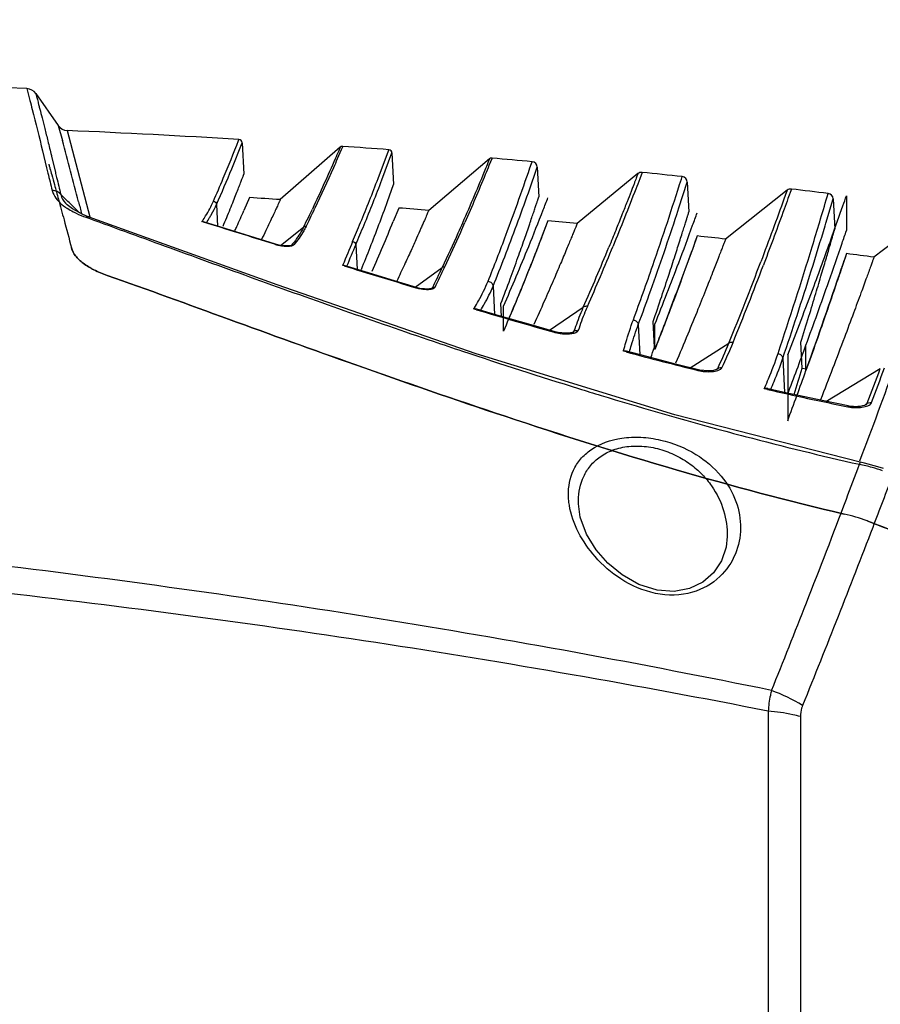
# Model space of a CAD drawing. Units: millimetres. Extents: x -727 to 719, y -373 to 477.
# Drawn here: x -526 to -489, y 336 to 379 of the extents above; entities that cross this region are included whole.
import ezdxf

# ---------------------------------------------------------------- set-up
doc = ezdxf.new("R2010")
doc.units = ezdxf.units.MM
doc.header["$LTSCALE"] = 16.335
doc.layers.get('0').update_dxf_attribs({"linetype": 'CONTINUOUS'})
doc.layers.add('02___PRT_ALL_AXES', color=7, linetype='CONTINUOUS')
doc.styles.get("Standard").update_dxf_attribs({"font": 'txt', "width": 0.8})
doc.dimstyles.new('DIMSTYLE_1', dxfattribs={"dimtxt": 10, "dimasz": 3.18, "dimexe": 0.18, "dimexo": 0.0625, "dimgap": 0.09, "dimtad": 0, "dimtih": 1, "dimtoh": 1, "dimdec": 1, "dimlfac": 2, "dimdsep": 46, "dimtxsty": 'STANDARD', "dimblk": '_FILLED', "dimblk1": '_FILLED', "dimblk2": '_FILLED', "dimcen": 0.09, "dimadec": 0, "dimazin": 0, "dimtp": 0.5, "dimtm": 0.5, "dimtfac": 1, "dimtdec": 1, "dimtofl": 0, "dimtmove": 0, "dimatfit": 3, "dimldrblk": '_FILLED', "dimfxl": 1, "dimtolj": 1, "dimarcsym": 0})
doc.dimstyles.new('DIMSTYLE_4', dxfattribs={"dimtxt": 10, "dimasz": 3.18, "dimexe": 0.18, "dimexo": 0.0625, "dimgap": 0.09, "dimtad": 1, "dimlfac": 2, "dimdsep": 46, "dimtxsty": 'STANDARD', "dimblk": '_FILLED', "dimblk1": '_FILLED', "dimblk2": '_FILLED', "dimcen": 0.09, "dimadec": 0, "dimazin": 0, "dimtp": 0.8, "dimtm": 0.8, "dimtfac": 1, "dimtofl": 0, "dimtmove": 0, "dimatfit": 3, "dimldrblk": '_FILLED', "dimfxl": 1, "dimtolj": 1, "dimarcsym": 0})

# ---------------------------------------------------------------- blocks, each defined once
blk = doc.blocks.new('*D1')
at = {"color": 2, "linetype": 'Continuous'}
for p, q in [((-575.273, 304.234), (-672.626, 206.881)), ((-550.878, 304.234), (-453.524, 206.881))]:
    blk.add_line(p, q, dxfattribs=at)
for start, end in [(97.6156, 225), (315, 82.3844)]:
    blk.add_arc((-563.075, 316.432), 153.429, start, end, dxfattribs=at)
for points in [[(-674.219, 209.793), (-671.566, 207.941), (-673.362, 210.633)], [(-452.788, 210.633), (-454.585, 207.941), (-451.931, 209.793)]]:
    blk.add_solid(points, dxfattribs=at)
blk = doc.blocks.new('_FILLED')
at = {"color": 0, "linetype": 'ByBlock'}
blk.add_solid([(0, 0), (-1, 0.189), (-1, -0.189)], dxfattribs=at)
blk = doc.blocks.new('*D7')
at = {"color": 2, "linetype": 'Continuous'}
for p, q in [((-680.575, 352.932), (-680.575, 407.264)), ((-466.075, 338.182), (-466.075, 407.264)), ((-680.575, 405.764), (-573.325, 405.764)), ((-466.075, 405.764), (-573.325, 405.764))]:
    blk.add_line(p, q, dxfattribs=at)
at = {"color": 2, "linetype": 'Continuous', "xscale": 3.18, "yscale": 3.18, "zscale": 3.18, "rotation": 180}
blk.add_blockref('_FILLED', (-680.575, 405.764), dxfattribs=at)
at = {"color": 2, "linetype": 'Continuous', "xscale": 3.18, "yscale": 3.18, "zscale": 3.18}
blk.add_blockref('_FILLED', (-466.075, 405.764), dxfattribs=at)

msp = doc.modelspace()

# ---------------------------------------------------------------- linework, layer by layer
at = {"layer": '02___PRT_ALL_AXES', "color": 7, "linetype": 'Continuous'}
for p, q in [((-526.1033, 375.5108), (-525.9707, 374.9986)), ((-525.7136, 375.298), (-524.7336, 373.8984)), ((-524.7336, 373.8984), (-524.5573, 373.2519)), ((-524.346, 373.6857), (-523.3531, 369.9306)), ((-517.1783, 372.0209), (-516.7229, 373.1529)), ((-516.8801, 373.2527), (-516.8636, 373.2947)), ((-516.7229, 373.1529), (-516.6509, 371.7789)), ((-512.4526, 372.9598), (-515.0626, 370.6763)), ((-512.4527, 372.9598), (-512.5214, 372.8011)), ((-512.416, 372.9834), (-512.4527, 372.9598)), ((-512.3432, 372.9965), (-512.416, 372.9834)), ((-512.3432, 372.9965), (-512.412, 372.8375)), ((-525.4175, 372.7954), (-525.2429, 372.0669)), ((-525.035, 372.6015), (-525.024, 372.5556)), ((-525.024, 372.5556), (-524.8623, 371.8781)), ((-512.412, 372.8375), (-512.5818, 372.4472)), ((-510.8044, 371.6004), (-510.3579, 372.7947)), ((-510.6367, 371.5406), (-510.1995, 372.7071)), ((-510.3579, 372.7947), (-510.3379, 372.8488)), ((-510.1995, 372.7071), (-510.1273, 371.3284)), ((-505.8433, 372.4828), (-505.9761, 372.1573)), ((-505.9533, 372.4478), (-508.5979, 370.2049)), ((-505.9533, 372.4478), (-505.9902, 372.3578)), ((-504.2309, 371.0573), (-503.8704, 372.0915)), ((-504.1221, 372.2553), (-504.0973, 372.3274)), ((-503.8704, 372.0915), (-503.8024, 370.7941)), ((-499.4861, 371.8061), (-502.1337, 369.632)), ((-499.3018, 371.8615), (-499.4118, 371.5749)), ((-497.5956, 371.5641), (-497.5593, 371.6779)), ((-510.3943, 370.5901), (-510.1273, 371.3284)), ((-497.7028, 370.3104), (-497.3364, 371.4424)), ((-497.3364, 371.4424), (-497.268, 370.1376)), ((-524.3744, 370.654), (-524.6211, 370.8937)), ((-516.4056, 370.7619), (-516.649, 370.2001)), ((-504.2599, 370.9752), (-504.2309, 371.0573)), ((-492.9872, 371.0842), (-495.67, 368.9541)), ((-492.9872, 371.0842), (-493.0004, 371.0475)), ((-492.802, 371.1367), (-492.953, 370.7181)), ((-491.2454, 370.7966), (-491.2024, 370.9414)), ((-490.4056, 370.8416), (-490.4056, 369.3297)), ((-524.3512, 370.4479), (-524.351, 370.4477)), ((-517.8417, 370.4652), (-517.7925, 369.5162)), ((-509.9056, 370.3083), (-510.1476, 369.715)), ((-497.7939, 370.0322), (-497.7028, 370.3104)), ((-491.2998, 369.653), (-490.9835, 370.7064)), ((-490.9835, 370.7064), (-490.9148, 369.3939)), ((-523.8113, 370.1022), (-523.9179, 370.2072)), ((-523.3893, 369.916), (-523.6696, 370.0268)), ((-523.5295, 369.9057), (-523.41, 369.8626)), ((-515.2066, 366.9587), (-523.3893, 369.9159)), ((-523.3531, 369.9306), (-523.3463, 369.904)), ((-486.4883, 370.2516), (-489.2067, 368.1673)), ((-518.4744, 369.7147), (-518.4588, 369.7385)), ((-518.4109, 369.7075), (-518.4744, 369.7147)), ((-518.4146, 369.6963), (-518.4744, 369.7147)), ((-517.4215, 369.4014), (-518.4109, 369.7075)), ((-515.0554, 368.681), (-514.0484, 369.473)), ((-503.4056, 369.7529), (-503.6086, 369.2229)), ((-491.3355, 369.5347), (-491.2998, 369.653)), ((-517.0562, 369.2876), (-517.432, 369.4046)), ((-515.8341, 369.0387), (-515.8806, 368.9431)), ((-503.6086, 369.2229), (-503.642, 369.1361)), ((-496.9056, 369.092), (-497.1004, 368.5503)), ((-515.2705, 368.7308), (-515.3039, 368.7272)), ((-515.2704, 368.7307), (-515.2705, 368.7308)), ((-514.7142, 368.6583), (-514.8164, 368.6571)), ((-514.5811, 368.6861), (-514.5895, 368.6785)), ((-511.7776, 368.7133), (-511.7217, 367.6304)), ((-500.7091, 368.7092), (-500.7539, 368.6)), ((-497.1004, 368.5503), (-497.1317, 368.4634)), ((-490.4056, 368.3216), (-490.5933, 367.7645)), ((-512.3475, 367.8076), (-512.3395, 367.8271)), ((-512.2786, 367.8016), (-512.3475, 367.8076)), ((-512.2833, 367.7878), (-512.3475, 367.8076)), ((-511.3698, 367.5223), (-512.2787, 367.8016)), ((-493.9887, 367.9088), (-494.0218, 367.8213)), ((-490.5933, 367.7645), (-490.6215, 367.6807)), ((-511.1199, 367.4461), (-511.3872, 367.5277)), ((-509.1862, 366.8584), (-508.0117, 367.7146)), ((-506.5281, 363.9614), (-515.2066, 366.9587)), ((-505.7961, 366.9042), (-505.7329, 365.6754)), ((-509.1336, 366.8425), (-509.1628, 366.8348)), ((-508.7821, 366.7808), (-508.9069, 366.7938)), ((-508.6689, 366.7774), (-508.7821, 366.7808)), ((-508.4534, 366.8094), (-508.491, 366.7963)), ((-508.4557, 366.8144), (-508.4322, 366.8311)), ((-508.4526, 366.8101), (-508.4529, 366.8098)), ((-508.4324, 366.8313), (-508.4526, 366.8101)), ((-505.4261, 365.5858), (-505.4535, 366.1497)), ((-505.3419, 364.9415), (-505.3419, 366.0321)), ((-506.5178, 365.8761), (-506.6424, 365.913)), ((-505.5348, 365.6172), (-506.5094, 365.9034)), ((-503.343, 364.9879), (-501.8672, 365.9867)), ((-499.4717, 365.2277), (-499.4041, 363.9128)), ((-498.7704, 364.2405), (-498.8249, 365.3563)), ((-498.7497, 364.1484), (-498.7497, 365.2466)), ((-503.0971, 364.9181), (-503.1368, 364.8976)), ((-503.0969, 364.918), (-503.0971, 364.9181)), ((-502.6541, 364.8552), (-502.7974, 364.8635)), ((-502.5264, 364.8579), (-502.6541, 364.8552)), ((-502.4177, 364.8702), (-502.5264, 364.8579)), ((-502.344, 364.8876), (-502.3153, 364.9082)), ((-502.3153, 364.9082), (-502.2722, 364.939)), ((-502.3098, 364.9005), (-502.3099, 364.9005)), ((-502.2722, 364.9394), (-502.3098, 364.9005)), ((-497.2125, 363.3514), (-495.5295, 364.4149)), ((-492.3335, 363.3313), (-492.3887, 364.4578)), ((-492.1677, 363.2245), (-492.1677, 364.3317)), ((-497.885, 361.2949), (-506.5281, 363.9614)), ((-500.1199, 364.0686), (-500.111, 364.1018)), ((-499.999, 364.0363), (-500.1199, 364.0686)), ((-499.1047, 363.834), (-499.9906, 364.0673)), ((-498.7704, 364.2405), (-498.7164, 364.2334)), ((-492.9654, 363.9142), (-492.9654, 361.0377)), ((-493.1754, 363.76), (-493.0988, 362.2706)), ((-496.8453, 363.2595), (-496.8728, 363.2318)), ((-496.3133, 363.217), (-496.4556, 363.2122)), ((-496.1936, 363.2327), (-496.3133, 363.217)), ((-496.0976, 363.2581), (-496.0631, 363.2827)), ((-496.0631, 363.2827), (-496.009, 363.3215)), ((-496.0583, 363.2758), (-496.0586, 363.2755)), ((-496.0582, 363.2758), (-496.0583, 363.2758)), ((-496.009, 363.3215), (-496.0582, 363.2758)), ((-492.3335, 363.3313), (-492.1399, 363.302)), ((-491.3094, 361.883), (-488.9314, 363.314)), ((-493.9823, 362.4336), (-493.9582, 362.4888)), ((-493.8444, 362.402), (-493.9823, 362.4336)), ((-492.8464, 362.2139), (-493.8365, 362.4364)), ((-489.6224, 361.7098), (-489.5713, 361.748)), ((-489.5713, 361.748), (-489.4969, 361.8037)), ((-489.5649, 361.7381), (-489.568, 361.736)), ((-489.5642, 361.7386), (-489.565, 361.7381)), ((-489.4969, 361.8037), (-489.5642, 361.7386)), ((-489.8098, 359.2397), (-497.885, 361.2949)), ((-490.3305, 361.6811), (-490.3428, 361.6461)), ((-489.7132, 361.6828), (-489.8108, 361.665)), ((-489.6135, 359.194), (-489.8098, 359.2397)), ((-489.0383, 359.0363), (-489.6135, 359.194)), ((-488.796, 358.9588), (-489.0383, 359.0363)), ((-502.08, 357.422), (-502.0801, 357.4271)), ((-495.5951, 355.9922), (-495.5951, 355.9919)), ((-493.8134, 348.3852), (-493.8134, 316.5817)), ((-492.4077, 348.1474), (-492.4077, 316.5817))]:
    msp.add_line(p, q, dxfattribs=at)
for points in [[(-523.6696, 370.0268), (-524.1198, 370.2664), (-524.3516, 370.4482)], [(-515.27, 368.7306), (-516.1626, 369.0093), (-517.4215, 369.4014)], [(-515.0491, 368.6797), (-515.1749, 368.7047), (-515.2705, 368.7308)], [(-514.8164, 368.6571), (-514.9288, 368.6641), (-515.0491, 368.6797)], [(-514.5877, 368.6797), (-514.6311, 368.6678), (-514.7142, 368.6583)], [(-509.133, 366.8423), (-510.0925, 367.1326), (-511.3698, 367.5223)], [(-508.9069, 366.7938), (-509.0395, 366.8179), (-509.1377, 366.8437)], [(-508.491, 366.7963), (-508.5693, 366.783), (-508.6689, 366.7774)], [(-503.0969, 364.918), (-504.1405, 365.2142), (-505.5348, 365.6172)], [(-502.7974, 364.8635), (-502.9595, 364.8863), (-503.0971, 364.9181)], [(-502.3092, 364.901), (-502.3384, 364.889), (-502.4177, 364.8702)], [(-496.8453, 363.2595), (-497.7878, 363.4954), (-499.1047, 363.834)], [(-496.4556, 363.2122), (-496.6204, 363.2214), (-496.7926, 363.2476), (-496.8453, 363.2596)], [(-496.0586, 363.2755), (-496.103, 363.2558), (-496.1936, 363.2327)], [(-490.3305, 361.6811), (-491.3935, 361.9003), (-492.8464, 362.2139)], [(-489.568, 361.736), (-489.6251, 361.7087), (-489.7132, 361.6828)], [(-490.007, 361.6513), (-490.1033, 361.6534), (-490.1968, 361.6607), (-490.2861, 361.6729), (-490.3272, 361.6804)], [(-489.8108, 361.665), (-489.9092, 361.655), (-490.007, 361.6513)], [(-495.5951, 355.992), (-495.6448, 355.5327), (-495.8515, 354.9266), (-496.1929, 354.4153), (-496.6613, 354.0056), (-497.2425, 353.7256), (-497.9033, 353.6029), (-498.6558, 353.6562), (-499.4515, 353.9092), (-500.1792, 354.3205), (-500.7946, 354.8289), (-501.3102, 355.4178), (-501.7244, 356.0903), (-502.0025, 356.8428), (-502.08, 357.4221)]]:
    msp.add_lwpolyline(points, dxfattribs=at)
for centre, radius, start, end in [((-545.1218, -105.9607), 481.8469, 87.737943, 90.994532), ((-526.1232, 375.0112), 0.5, 35.00001, 87.71603), ((-524.3241, 374.1852), 0.5, 214.99999, 267.48707), ((-543.8781, -71.9449), 446.0585, 86.527887, 87.490318), ((-737.9368, 315.3732), 221.09, 14.460975, 15.176196), ((-591.4921, 402.5426), 80.1551, 337.295554, 338.566917), ((-516.8727, 373.145), 0.15, 3.0001, 86.5247), ((-512.3539, 372.8469), 0.15, 85.92374, 131.18216), ((-542.5406, -50.7774), 424.8485, 85.65292, 85.924087), ((-510.3493, 372.6993), 0.15, 3.00041, 85.65251), ((-505.8562, 372.3334), 0.15, 85.03429, 130.30126), ((-541.4671, -37.5567), 411.5841, 84.790656, 85.034663), ((-570.8005, 393.9689), 57.9401, 336.067772, 337.740287), ((-504.12, 372.0784), 0.25, 3.00019, 84.79046), ((-569.091, 393.2008), 55.8842, 336.14621, 337.26637), ((-499.3275, 371.6128), 0.25, 84.10897, 129.39002), ((-540.2519, -25.0344), 399.0029, 83.857696, 84.109311), ((-497.586, 371.4293), 0.25, 3.00027, 83.85722), ((-543.1836, -60.1541), 431.7472, 86.265519, 86.4441), ((-492.8318, 370.8885), 0.25, 83.1597, 128.44979), ((-538.9653, -13.7059), 387.6015, 82.921636, 83.159847), ((-491.2332, 370.6933), 0.25, 3.00032, 82.92155), ((-623.3313, 269.0879), 141.8032, 45.487396, 45.745487), ((-332.9878, 419.5899), 197.0546, 194.400154, 194.559604), ((-594.8244, 401.3285), 89.8514, 338.630864, 339.995031), ((-542.1691, -45.9163), 417.4732, 85.387572, 85.567603), ((-524.4558, 373.6608), 7.3529, 327.11655, 329.18725), ((-574.2447, 393.3424), 61.4921, 337.19766, 337.966614), ((-597.8064, 405.6311), 88.5544, 335.921881, 336.415266), ((-588.3096, 405.725), 82.6374, 333.979819, 334.307938), ((-581.7857, 402.5897), 75.3992, 334.305667, 334.614273), ((-582.357, 402.8933), 76.1304, 334.286029, 334.648335), ((-847.9027, -693.4594), 1113.042, 72.6132724, 72.7809982), ((-594.8387, 404.2934), 85.2991, 335.796954, 335.929013), ((-589.1071, 406.1375), 83.6197, 334.016136, 334.289987), ((-603.3291, 407.8676), 100.6897, 336.396007, 337.733617), ((-583.2171, 403.2038), 83.2435, 335.938137, 336.255275), ((-541.0266, -32.7721), 404.2793, 84.479444, 84.660506), ((-600.702, 411.0358), 102.4023, 334.98826, 335.925581), ((-539.7769, -20.6595), 392.1022, 83.541224, 83.72289), ((-514.7424, 370.6366), 1.9912, 257.72245, 262.1109), ((-514.7467, 370.5811), 1.9356, 262.01334, 266.67584), ((-440.6124, 338.3899), 77.5328, 156.870441, 157.68652), ((-439.6993, 337.8134), 78.4225, 156.79531, 157.550337), ((-577.5797, 394.6219), 71.3485, 337.775758, 338.600356), ((-603.8868, 410.992), 111.5056, 336.195662, 337.65527), ((-604.1141, 411.097), 111.9083, 336.247802, 337.70665), ((-668.0582, 429.9961), 181.665, 339.134762, 340.201388), ((-538.4407, -9.5241), 380.8868, 82.573079, 82.754914), ((-359.9456, 861.0201), 516.2217, 252.836391, 253.198525), ((-705.2262, 460.9722), 218.2402, 334.453126, 334.709933), ((-637.264, 422.0991), 153.0234, 337.854292, 339.28466), ((-638.5216, 422.565), 154.5221, 337.906211, 339.250827), ((-707.1421, 461.9496), 220.3024, 334.420491, 334.674965), ((-735.696, 450.2098), 258.5973, 340.362131, 341.388996), ((-598.4382, 404.9576), 101.3322, 337.122972, 337.416213), ((-514.8439, 371.0574), 9.6813, 327.90209, 328.26232), ((-430.5555, 622.0161), 267.1666, 253.481447, 254.236294), ((-634.212, 417.2614), 145.5027, 338.626455, 339.073544), ((-502.5948, 366.9133), 2.0881, 259.15406, 263.41252), ((-413.5509, 644.21), 295.3537, 251.268349, 251.527982), ((-517.6319, 373.4554), 23.8798, 334.88918, 337.75401), ((-517.5816, 373.5176), 24.0149, 334.9432, 337.8047), ((-669.0435, 429.0885), 188.3574, 339.19718, 339.891579), ((-428.4729, 599.3513), 248.0783, 251.514152, 252.741871), ((-452.418, 542.4441), 184.6437, 255.066903, 256.068611), ((-630.8703, 408.609), 139.3519, 341.238288, 341.434294), ((-496.4476, 364.9586), 1.7784, 256.16437, 261.21948), ((-496.4094, 365.1955), 2.0184, 261.17632, 265.60893), ((-496.4059, 365.2174), 2.0405, 265.55676, 269.8593), ((-684.6021, 432.1902), 204.4194, 339.630609, 340.283054), ((-696.0846, 425.06), 212.8965, 342.822465, 343.145223), ((-954.0682, 536.6115), 496.3711, 339.379805, 339.565956), ((-947.8086, 533.9708), 489.7468, 339.421164, 339.610341), ((-441.4363, 558.1717), 204.9068, 252.787383, 253.074205), ((-462.0584, 501.1614), 142.3535, 257.097708, 258.539576), ((-448.3893, 535.1775), 180.8844, 253.060722, 254.682854), ((-490.0049, 363.3276), 1.7151, 258.63688, 264.0531), ((-489.9842, 363.5149), 1.9035, 264.01808, 268.78706), ((-489.9824, 363.5095), 1.8981, 268.72825, 273.35101), ((-455.3383, 510.2479), 155.0047, 254.725995, 255.245871), ((-459.3678, 494.8144), 139.054, 255.231942, 257.341799), ((-793.3399, 472.0411), 323.8197, 339.307045, 339.59502), ((-492.107, 349.1845), 10.2108, 73.98849, 77.16849), ((-492.0545, 349.3642), 10.0235, 71.22494, 73.99346), ((-840.2595, 489.7995), 373.9875, 338.560498, 339.301951), ((-492.353, 348.8758), 8.3039, 69.97062, 77.11891), ((-492.353, 348.876), 8.3037, 69.97055, 77.119), ((-491.7613, 350.422), 6.6486, 69.89141, 70.19783), ((-491.7301, 350.5083), 6.5569, 69.88819, 70.19885), ((-938.3883, 528.1088), 479.329, 338.094711, 338.585529), ((-496.3542, 341.9981), 7.766, 58.68056, 69.74757)]:
    msp.add_arc(centre, radius, start, end, dxfattribs=at)
for points, knots in [([(-525.7136, 375.298), (-525.7146, 375.298), (-525.7108, 375.2923), (-525.7115, 375.2864), (-525.7065, 375.2719), (-525.7, 375.2443), (-525.6868, 375.1952), (-525.6679, 375.1213), (-525.6432, 375.0259), (-525.6132, 374.9096), (-525.5778, 374.7721), (-525.52, 374.5467), (-525.435, 374.2125), (-525.3183, 373.7489), (-525.1807, 373.2031), (-525.0852, 372.8112), (-525.035, 372.6015)], [0, 0, 0, 0, 0.0027515, 0.0110016, 0.024738, 0.0439481, 0.0987418, 0.1753335, 0.2737242, 0.3939135, 0.5358917, 0.6996302, 1.0920413, 1.5703983, 2.1338327, 2.7805794, 2.7805794, 2.7805794, 2.7805794]), ([(-525.9707, 374.9986), (-525.9372, 374.869), (-525.7495, 374.1354), (-525.5634, 373.4014), (-525.4175, 372.7954)], [0, 0, 0, 0, 0.4017846, 2.271614, 2.271614, 2.271614, 2.271614]), ([(-512.5214, 372.8011), (-512.5715, 372.6853), (-512.9421, 371.835), (-513.3234, 370.9893), (-513.6669, 370.2653)], [0, 0, 0, 0, 0.3785725, 2.7825602, 2.7825602, 2.7825602, 2.7825602]), ([(-525.2429, 372.0669), (-525.2239, 371.9881), (-525.1441, 371.6573), (-525.0629, 371.3268), (-524.9992, 371.0755)], [0, 0, 0, 0, 0.2431386, 1.0208605, 1.0208605, 1.0208605, 1.0208605]), ([(-525.1493, 372.2189), (-525.1453, 372.2046), (-525.1279, 372.1424), (-525.0853, 371.9897), (-525.0063, 371.7068), (-524.8826, 371.2593), (-524.7026, 370.6043), (-524.4527, 369.6872), (-524.2679, 368.9807), (-524.1601, 368.5733)], [0, 0, 0, 0, 0.0445962, 0.1937082, 0.475617, 0.925771, 1.5865392, 2.5133307, 3.7774029, 3.7774029, 3.7774029, 3.7774029]), ([(-512.5818, 372.4472), (-512.6385, 372.3177), (-512.9554, 371.597), (-513.2816, 370.8802), (-513.5582, 370.2963)], [0, 0, 0, 0, 0.4239616, 2.3621459, 2.3621459, 2.3621459, 2.3621459]), ([(-505.9902, 372.3578), (-506.0345, 372.2491), (-506.404, 371.344), (-506.7829, 370.4427), (-507.1297, 369.6555)], [0, 0, 0, 0, 0.3521892, 2.9326967, 2.9326967, 2.9326967, 2.9326967]), ([(-505.9761, 372.1573), (-506.0297, 372.026), (-506.37, 371.1986), (-506.7172, 370.3739), (-507.0203, 369.6848)], [0, 0, 0, 0, 0.4253805, 2.6839701, 2.6839701, 2.6839701, 2.6839701]), ([(-506.0165, 367.1194), (-505.7476, 367.7872), (-505.0884, 369.4891), (-504.4806, 371.2102), (-504.1221, 372.2553)], [0, 0, 0, 0, 2.1599398, 5.4746841, 5.4746841, 5.4746841, 5.4746841]), ([(-524.8623, 371.8781), (-524.8436, 371.7999), (-524.7646, 371.4714), (-524.6843, 371.1433), (-524.6211, 370.8937)], [0, 0, 0, 0, 0.2413121, 1.0134799, 1.0134799, 1.0134799, 1.0134799]), ([(-517.2437, 370.2738), (-517.1964, 370.3906), (-517.1086, 370.6091), (-516.9874, 370.914), (-516.8857, 371.1727), (-516.803, 371.3849), (-516.746, 371.5326), (-516.7093, 371.6269), (-516.6891, 371.6806), (-516.6723, 371.7208), (-516.6627, 371.7532), (-516.6527, 371.766), (-516.653, 371.7791), (-516.6509, 371.7789)], [0, 0, 0, 0, 0.3780808, 0.7062486, 0.9843165, 1.2121049, 1.3894354, 1.4591397, 1.5161911, 1.5605807, 1.5922994, 1.6113383, 1.6176884, 1.6176884, 1.6176884, 1.6176884]), ([(-511.913, 368.8457), (-511.7954, 369.1208), (-511.4127, 370.0337), (-511.05, 370.9549), (-510.8044, 371.6004)], [0, 0, 0, 0, 0.8976462, 2.9695848, 2.9695848, 2.9695848, 2.9695848]), ([(-499.4861, 371.8061), (-499.4872, 371.8057), (-499.4872, 371.8), (-499.4922, 371.7923), (-499.4973, 371.7761), (-499.5104, 371.7438), (-499.5316, 371.6872), (-499.5648, 371.6015), (-499.6073, 371.4912), (-499.6592, 371.3566), (-499.7207, 371.1977), (-499.8216, 370.9375), (-499.9717, 370.5525), (-500.1813, 370.0199), (-500.4304, 369.3945), (-500.6114, 368.9476), (-500.7091, 368.7092)], [0, 0, 0, 0, 0.0033014, 0.0131861, 0.0296489, 0.0526848, 0.1184553, 0.2104564, 0.3286472, 0.4729772, 0.6433734, 0.8397596, 1.3101786, 1.8830635, 2.5566614, 3.329657, 3.329657, 3.329657, 3.329657]), ([(-511.7776, 368.7133), (-511.6553, 368.9981), (-511.2611, 369.9349), (-510.8881, 370.8806), (-510.6367, 371.5406)], [0, 0, 0, 0, 0.9299916, 3.0490509, 3.0490509, 3.0490509, 3.0490509]), ([(-499.4118, 371.5749), (-499.4682, 371.4282), (-499.8462, 370.4483), (-500.2318, 369.4712), (-500.5705, 368.6447)], [0, 0, 0, 0, 0.4714386, 3.1509494, 3.1509494, 3.1509494, 3.1509494]), ([(-499.6871, 365.4377), (-499.3965, 366.2233), (-498.6696, 368.2554), (-497.9973, 370.3063), (-497.5956, 371.5641)], [0, 0, 0, 0, 2.5130905, 6.4740156, 6.4740156, 6.4740156, 6.4740156]), ([(-524.6212, 370.8937), (-524.6648, 370.9492), (-524.7818, 371.0416), (-524.9265, 371.0743), (-524.9992, 371.0756)], [0, 0, 0, 0, 0.21181032, 0.42996067, 0.42996067, 0.42996067, 0.42996067]), ([(-524.9992, 371.0755), (-524.9835, 371.0135), (-524.8706, 370.7195), (-524.6276, 370.4934), (-524.4244, 370.3508)], [0, 0, 0, 0, 0.19186388, 0.93653443, 0.93653443, 0.93653443, 0.93653443]), ([(-524.6211, 370.8937), (-524.6139, 370.8569), (-524.564, 370.688), (-524.4508, 370.5436), (-524.3516, 370.4482)], [0, 0, 0, 0, 0.11259165, 0.52553616, 0.52553616, 0.52553616, 0.52553616]), ([(-505.7961, 366.9042), (-505.6234, 367.3298), (-505.0895, 368.6785), (-504.5898, 370.0405), (-504.2599, 370.9752)], [0, 0, 0, 0, 1.3779421, 4.3514868, 4.3514868, 4.3514868, 4.3514868]), ([(-505.4535, 366.1497), (-505.3177, 366.505), (-505.0674, 367.1719), (-504.7282, 368.1073), (-504.4464, 368.9061), (-504.2461, 369.4847), (-504.1122, 369.8764), (-504.0309, 370.116), (-503.9623, 370.3191), (-503.9061, 370.4854), (-503.8673, 370.6012), (-503.8422, 370.675), (-503.8285, 370.7171), (-503.817, 370.7486), (-503.8107, 370.7739), (-503.8034, 370.7841), (-503.804, 370.7941), (-503.8024, 370.7941)], [0, 0, 0, 0, 1.1410171, 2.136967, 2.984909, 3.6822126, 3.9737379, 4.2268468, 4.4412898, 4.6168845, 4.7535618, 4.807288, 4.8512626, 4.8854784, 4.909928, 4.924604, 4.929499, 4.929499, 4.929499, 4.929499]), ([(-505.3419, 366.0321), (-504.9642, 366.8937), (-504.3788, 368.2873), (-503.7511, 369.8697), (-503.4747, 370.5792), (-503.4056, 370.7573)], [0, 0, 0, 0, 2.8224787, 4.5339374, 5.1068727, 5.1068727, 5.1068727, 5.1068727]), ([(-493.0004, 371.0475), (-493.0376, 370.9448), (-493.4092, 369.9169), (-493.7859, 368.8909), (-494.1337, 367.9708)], [0, 0, 0, 0, 0.3278702, 3.2787765, 3.2787765, 3.2787765, 3.2787765]), ([(-493.3863, 363.9657), (-492.8699, 365.5092), (-492.1452, 367.7831), (-491.4613, 370.0693), (-491.2454, 370.7966)], [0, 0, 0, 0, 4.8827593, 7.1587136, 7.1587136, 7.1587136, 7.1587136]), ([(-492.9654, 363.9142), (-492.5729, 364.9136), (-491.9151, 366.6381), (-491.125, 368.8074), (-490.6612, 370.1158), (-490.4564, 370.6971), (-490.4056, 370.8416)], [0, 0, 0, 0, 3.2213689, 5.5367281, 6.9259236, 7.3856882, 7.3856882, 7.3856882, 7.3856882]), ([(-524.4244, 370.3508), (-524.3985, 370.3326), (-524.287, 370.2574), (-524.17, 370.1903), (-524.0786, 370.143)], [0, 0, 0, 0, 0.09494234, 0.40363554, 0.40363554, 0.40363554, 0.40363554]), ([(-518.4588, 369.7385), (-518.4104, 369.8125), (-518.2347, 370.0906), (-518.0777, 370.381), (-517.9804, 370.601)], [0, 0, 0, 0, 0.26536068, 0.98688439, 0.98688439, 0.98688439, 0.98688439]), ([(-518.1407, 369.8943), (-518.1118, 369.9429), (-518.0042, 370.1289), (-517.9062, 370.3206), (-517.8417, 370.4652)], [0, 0, 0, 0, 0.16960395, 0.64463642, 0.64463642, 0.64463642, 0.64463642]), ([(-517.9804, 370.601), (-517.9458, 370.5977), (-517.8777, 370.5668), (-517.8448, 370.4991), (-517.8417, 370.4652)], [0, 0, 0, 0, 0.10407525, 0.20609387, 0.20609387, 0.20609387, 0.20609387]), ([(-515.0626, 370.6763), (-515.0645, 370.6747), (-515.0668, 370.6644), (-515.0776, 370.646), (-515.0917, 370.6126), (-515.1241, 370.5437), (-515.1785, 370.4246), (-515.2625, 370.2441), (-515.3704, 370.0127), (-515.5028, 369.7311), (-515.6595, 369.4006), (-515.7731, 369.1645), (-515.8341, 369.0387)], [0, 0, 0, 0, 0.0075088, 0.0292689, 0.0652518, 0.1154283, 0.2582453, 0.4574871, 0.712922, 1.0243107, 1.3907488, 1.8102331, 1.8102331, 1.8102331, 1.8102331]), ([(-492.953, 370.7181), (-493.0082, 370.5653), (-493.3483, 369.6269), (-493.6933, 368.6904), (-493.9887, 367.9088)], [0, 0, 0, 0, 0.4875343, 2.9941232, 2.9941232, 2.9941232, 2.9941232]), ([(-524.0786, 370.143), (-524.037, 370.1214), (-523.8581, 370.033), (-523.673, 369.9575), (-523.5295, 369.9057)], [0, 0, 0, 0, 0.14078053, 0.5984189, 0.5984189, 0.5984189, 0.5984189]), ([(-523.3893, 369.9159), (-523.3998, 369.9196), (-523.4464, 369.9308), (-523.4962, 369.9202), (-523.5295, 369.9057)], [0, 0, 0, 0, 0.03352423, 0.14260032, 0.14260032, 0.14260032, 0.14260032]), ([(-508.5979, 370.2049), (-508.599, 370.2049), (-508.5994, 370.1982), (-508.6048, 370.1916), (-508.6107, 370.1748), (-508.6254, 370.143), (-508.6493, 370.0863), (-508.6867, 370.0011), (-508.7345, 369.8911), (-508.7932, 369.7571), (-508.8626, 369.5989), (-508.9766, 369.3398), (-509.1464, 368.9565), (-509.3846, 368.4268), (-509.6695, 367.8054), (-509.8782, 367.3621), (-509.991, 367.1256)], [0, 0, 0, 0, 0.0033761, 0.0134228, 0.0301354, 0.0535088, 0.1202158, 0.2135004, 0.3333208, 0.4796396, 0.6524201, 0.8516253, 1.328874, 1.9100606, 2.5939726, 3.3798819, 3.3798819, 3.3798819, 3.3798819]), ([(-499.4717, 365.2277), (-499.2858, 365.7263), (-498.7041, 367.3199), (-498.157, 368.926), (-497.7939, 370.0322)], [0, 0, 0, 0, 1.5963723, 5.0892782, 5.0892782, 5.0892782, 5.0892782]), ([(-498.8249, 365.3563), (-498.6989, 365.7225), (-498.4656, 366.4098), (-498.1472, 367.3726), (-497.881, 368.1948), (-497.691, 368.7902), (-497.5637, 369.1933), (-497.4862, 369.4399), (-497.4208, 369.6489), (-497.3671, 369.82), (-497.33, 369.9391), (-497.3061, 370.0151), (-497.293, 370.0584), (-497.2819, 370.0907), (-497.276, 370.1169), (-497.2688, 370.1271), (-497.2696, 370.1378), (-497.268, 370.1376)], [0, 0, 0, 0, 1.1618858, 2.1771997, 3.0423918, 3.7543403, 4.0521042, 4.310677, 4.5297705, 4.709175, 4.8488171, 4.9037084, 4.9486366, 4.983594, 5.0085733, 5.0235669, 5.0285672, 5.0285672, 5.0285672, 5.0285672]), ([(-498.7497, 365.2466), (-498.3935, 366.1365), (-497.8379, 367.5701), (-497.2367, 369.1924), (-496.9717, 369.917), (-496.9056, 370.098)], [0, 0, 0, 0, 2.875777, 4.6120621, 5.1902495, 5.1902495, 5.1902495, 5.1902495]), ([(-523.41, 369.8626), (-522.2258, 369.4346), (-519.8143, 368.5503), (-514.8209, 366.7347), (-510.999, 365.3816), (-508.3996, 364.5003)], [0, 0, 0, 0, 3.7774301, 7.7056492, 15.9396831, 15.9396831, 15.9396831, 15.9396831]), ([(-514.0484, 369.473), (-514.0809, 369.4075), (-514.2324, 369.1285), (-514.4227, 368.8717), (-514.5809, 368.6859)], [0, 0, 0, 0, 0.21956312, 0.95171069, 0.95171069, 0.95171069, 0.95171069]), ([(-513.9399, 369.5022), (-513.9726, 369.4362), (-514.1249, 369.1554), (-514.316, 368.8968), (-514.475, 368.7097)], [0, 0, 0, 0, 0.2209566, 0.95769069, 0.95769069, 0.95769069, 0.95769069]), ([(-507.1297, 369.6555), (-507.1945, 369.5086), (-507.4829, 368.8591), (-507.7793, 368.2132), (-508.0117, 367.7146)], [0, 0, 0, 0, 0.4817889, 2.1319413, 2.1319413, 2.1319413, 2.1319413]), ([(-503.4056, 369.7529), (-503.4443, 369.6514), (-503.5998, 369.245), (-503.9514, 368.3335), (-504.548, 366.827), (-505.0449, 365.6323), (-505.3419, 364.9415)], [0, 0, 0, 0, 0.3260066, 1.3052076, 2.9309779, 5.1867986, 5.1867986, 5.1867986, 5.1867986]), ([(-502.1337, 369.632), (-502.1384, 369.6277), (-502.1404, 369.6121), (-502.1517, 369.5899), (-502.1698, 369.5427), (-502.2032, 369.4632), (-502.253, 369.341), (-502.3176, 369.1843), (-502.3967, 368.9927), (-502.4904, 368.7664), (-502.6445, 368.3956), (-502.8746, 367.8471), (-503.1975, 367.0899), (-503.5842, 366.2037), (-503.8675, 365.5722), (-504.0206, 365.236)], [0, 0, 0, 0, 0.0191225, 0.0427651, 0.0758005, 0.1700654, 0.3019487, 0.4714816, 0.6786959, 0.9236234, 1.2062547, 1.8835229, 2.7078138, 3.6758753, 4.7841843, 4.7841843, 4.7841843, 4.7841843]), ([(-493.1754, 363.76), (-492.9659, 364.3809), (-492.3309, 366.2988), (-491.7301, 368.2279), (-491.3355, 369.5347)], [0, 0, 0, 0, 1.9656316, 6.0608779, 6.0608779, 6.0608779, 6.0608779]), ([(-503.642, 369.1361), (-503.7107, 368.9577), (-504.1109, 367.9221), (-504.5234, 366.8911), (-504.8763, 366.0426)], [0, 0, 0, 0, 0.5736063, 3.3307383, 3.3307383, 3.3307383, 3.3307383]), ([(-496.9056, 369.092), (-496.9427, 368.9884), (-497.092, 368.5728), (-497.4293, 367.6392), (-497.9993, 366.092), (-498.47, 364.8617), (-498.7497, 364.1484)], [0, 0, 0, 0, 0.3300067, 1.3249221, 2.9780983, 5.2765002, 5.2765002, 5.2765002, 5.2765002]), ([(-492.3887, 364.4578), (-492.2711, 364.8361), (-492.0526, 365.5461), (-491.7524, 366.54), (-491.5328, 367.2783), (-491.3804, 367.7951), (-491.2833, 368.1262), (-491.1977, 368.4193), (-491.1237, 368.6738), (-491.0611, 368.8895), (-491.0098, 369.0662), (-490.9742, 369.1891), (-490.9513, 369.2675), (-490.9387, 369.3122), (-490.928, 369.3455), (-490.9225, 369.3728), (-490.9154, 369.3828), (-490.9164, 369.3943), (-490.9148, 369.3939)], [0, 0, 0, 0, 1.1887089, 2.2283472, 3.1148676, 3.4995536, 3.8447326, 4.1500817, 4.4152775, 4.6399976, 4.824008, 4.9672323, 5.0235309, 5.0696103, 5.1054631, 5.1310816, 5.1464584, 5.151586, 5.151586, 5.151586, 5.151586]), ([(-492.1677, 364.3317), (-491.8307, 365.2521), (-491.3016, 366.7309), (-490.7243, 368.4005), (-490.4691, 369.1443), (-490.4056, 369.3297)], [0, 0, 0, 0, 2.9405298, 4.7117131, 5.2996164, 5.2996164, 5.2996164, 5.2996164]), ([(-514.5619, 368.6665), (-514.5523, 368.6689), (-514.5216, 368.6782), (-514.49, 368.6922), (-514.4751, 368.7092)], [0, 0, 0, 0, 0.029659341, 0.097324892, 0.097324892, 0.097324892, 0.097324892]), ([(-511.913, 368.8457), (-511.8794, 368.8414), (-511.8142, 368.8108), (-511.7813, 368.7459), (-511.7776, 368.7133)], [0, 0, 0, 0, 0.10158685, 0.20014702, 0.20014702, 0.20014702, 0.20014702]), ([(-495.67, 368.9541), (-495.6743, 368.9476), (-495.6819, 368.9173), (-495.7098, 368.855), (-495.7489, 368.7478), (-495.8071, 368.5997), (-495.8807, 368.4085), (-496.0128, 368.0687), (-496.2197, 367.5374), (-496.5205, 366.7738), (-496.8927, 365.8435), (-497.3398, 364.7503), (-497.6673, 363.9693), (-497.8445, 363.5525)], [0, 0, 0, 0, 0.0232981, 0.0917846, 0.2055849, 0.364824, 0.5696273, 0.8201203, 1.4586039, 2.2799155, 3.2825276, 4.4643558, 5.8231619, 5.8231619, 5.8231619, 5.8231619]), ([(-524.1601, 368.5733), (-524.1265, 368.4464), (-523.984, 368.1879), (-523.6354, 367.8707), (-523.1642, 367.5923), (-522.8025, 367.4437), (-522.6053, 367.374)], [0, 0, 0, 0, 0.3940661, 0.8580606, 1.4008668, 2.0281121, 2.0281121, 2.0281121, 2.0281121]), ([(-522.6053, 367.374), (-522.8023, 367.4436), (-523.1632, 367.5919), (-523.6339, 367.8698), (-523.9831, 368.1866), (-524.1264, 368.4458), (-524.1601, 368.5733)], [0, 0, 0, 0, 0.6268681, 1.1671335, 1.6322715, 2.0280929, 2.0280929, 2.0280929, 2.0280929]), ([(-490.4056, 368.3216), (-490.4206, 368.2768), (-490.4773, 368.1087), (-490.598, 367.7504), (-490.7887, 367.1865), (-491.0427, 366.4383), (-491.3597, 365.5166), (-491.7402, 364.4258), (-492.0176, 363.6433), (-492.1677, 363.2245)], [0, 0, 0, 0, 0.1418023, 0.5321557, 1.1344669, 1.9274262, 2.9026544, 4.0585287, 5.3931976, 5.3931976, 5.3931976, 5.3931976]), ([(-489.2067, 368.1673), (-489.2104, 368.1593), (-489.2206, 368.1259), (-489.2487, 368.0534), (-489.2918, 367.9315), (-489.3864, 367.6725), (-489.5483, 367.226), (-489.7973, 366.544), (-490.1196, 365.6682), (-490.6995, 364.1141), (-491.1823, 362.8561), (-491.5347, 361.9548)], [0, 0, 0, 0, 0.0266074, 0.1043347, 0.2334393, 0.4141787, 0.9315926, 1.6582536, 2.5922854, 3.7313918, 6.6345501, 6.6345501, 6.6345501, 6.6345501]), ([(-486.5441, 368.4642), (-486.7241, 367.9269), (-487.285, 366.2866), (-488.3591, 363.2184), (-489.2936, 360.702), (-489.8319, 359.2836)], [0, 0, 0, 0, 1.6998042, 5.2005308, 9.7520651, 9.7520651, 9.7520651, 9.7520651]), ([(-522.6053, 367.374), (-520.8371, 366.7493), (-517.2456, 365.434), (-511.4805, 363.3532), (-505.0035, 361.1067), (-497.9164, 358.8682), (-492.9604, 357.5463), (-490.5018, 356.9708)], [0, 0, 0, 0, 5.6260424, 11.474017, 18.3873003, 26.1912154, 33.7663031, 33.7663031, 33.7663031, 33.7663031]), ([(-490.5018, 356.9708), (-492.9607, 357.5464), (-497.9172, 358.8684), (-505.0049, 361.1072), (-511.4823, 363.3538), (-517.2468, 365.4345), (-520.8378, 366.7495), (-522.6053, 367.374)], [0, 0, 0, 0, 7.5758925, 15.3805307, 22.2941566, 28.1424163, 33.7663018, 33.7663018, 33.7663018, 33.7663018]), ([(-506.6103, 365.9647), (-506.5502, 366.0618), (-506.329, 366.4341), (-506.1357, 366.8236), (-506.0165, 367.1194)], [0, 0, 0, 0, 0.342572, 1.2992119, 1.2992119, 1.2992119, 1.2992119]), ([(-506.3353, 365.8534), (-506.2814, 365.9418), (-506.0818, 366.2813), (-505.9061, 366.6354), (-505.7961, 366.9042)], [0, 0, 0, 0, 0.3104728, 1.1816751, 1.1816751, 1.1816751, 1.1816751]), ([(-506.0165, 367.1194), (-505.962, 367.111), (-505.8576, 367.0607), (-505.8029, 366.9567), (-505.7961, 366.9042)], [0, 0, 0, 0, 0.16546889, 0.32435167, 0.32435167, 0.32435167, 0.32435167]), ([(-508.6908, 366.7634), (-508.6384, 366.7626), (-508.5406, 366.7664), (-508.4427, 366.7828), (-508.4001, 366.7989)], [0, 0, 0, 0, 0.15725533, 0.29388765, 0.29388765, 0.29388765, 0.29388765]), ([(-508.4001, 366.7989), (-508.3913, 366.8023), (-508.3628, 366.8147), (-508.3349, 366.8346), (-508.325, 366.8541)], [0, 0, 0, 0, 0.028397698, 0.094154702, 0.094154702, 0.094154702, 0.094154702]), ([(-501.6849, 366.0224), (-501.7221, 365.9388), (-501.8694, 365.5957), (-501.9989, 365.245), (-502.0881, 364.9775)], [0, 0, 0, 0, 0.2743443, 1.1202609, 1.1202609, 1.1202609, 1.1202609]), ([(-501.6849, 366.0224), (-501.7009, 366.0253), (-501.7634, 366.031), (-501.8286, 366.0127), (-501.8671, 365.9868)], [0, 0, 0, 0, 0.04878752, 0.18826903, 0.18826903, 0.18826903, 0.18826903]), ([(-501.8672, 365.9867), (-501.9045, 365.903), (-502.0526, 365.5589), (-502.1826, 365.2073), (-502.2722, 364.939)], [0, 0, 0, 0, 0.2751185, 1.1235042, 1.1235042, 1.1235042, 1.1235042]), ([(-500.111, 364.1018), (-500.0796, 364.2178), (-499.9531, 364.6676), (-499.8076, 365.1122), (-499.6871, 365.4377)], [0, 0, 0, 0, 0.3605494, 1.4017861, 1.4017861, 1.4017861, 1.4017861]), ([(-499.8585, 364.0298), (-499.8295, 364.1335), (-499.7127, 364.5366), (-499.5802, 364.9352), (-499.4717, 365.2277)], [0, 0, 0, 0, 0.3229177, 1.2589297, 1.2589297, 1.2589297, 1.2589297]), ([(-499.6871, 365.4377), (-499.634, 365.4283), (-499.5332, 365.3788), (-499.4789, 365.2785), (-499.4717, 365.2277)], [0, 0, 0, 0, 0.16192906, 0.3158187, 0.3158187, 0.3158187, 0.3158187]), ([(-502.8344, 364.839), (-502.7579, 364.8302), (-502.6559, 364.8237), (-502.554, 364.8252), (-502.529, 364.8261)], [0, 0, 0, 0, 0.23082355, 0.30577235, 0.30577235, 0.30577235, 0.30577235]), ([(-502.529, 364.8261), (-502.4571, 364.8288), (-502.327, 364.8419), (-502.1968, 364.8782), (-502.1468, 364.9102)], [0, 0, 0, 0, 0.21592953, 0.39398425, 0.39398425, 0.39398425, 0.39398425]), ([(-502.1468, 364.9102), (-502.1399, 364.9146), (-502.1165, 364.9314), (-502.0964, 364.9551), (-502.0901, 364.9748)], [0, 0, 0, 0, 0.024733954, 0.086845066, 0.086845066, 0.086845066, 0.086845066]), ([(-495.3462, 364.4456), (-495.3621, 364.4488), (-495.4246, 364.4559), (-495.4901, 364.4396), (-495.5295, 364.4149)], [0, 0, 0, 0, 0.04889691, 0.18834495, 0.18834495, 0.18834495, 0.18834495]), ([(-499.9906, 364.0674), (-500.0214, 364.0755), (-500.066, 364.0773), (-500.1087, 364.0708), (-500.1199, 364.0686)], [0, 0, 0, 0, 0.09574771, 0.1299539, 0.1299539, 0.1299539, 0.1299539]), ([(-493.9582, 362.4888), (-493.9035, 362.6144), (-493.6973, 363.1005), (-493.5104, 363.5949), (-493.3863, 363.9657)], [0, 0, 0, 0, 0.4109308, 1.5840218, 1.5840218, 1.5840218, 1.5840218]), ([(-493.3863, 363.9657), (-493.3343, 363.9556), (-493.2364, 363.9069), (-493.1827, 363.8094), (-493.1754, 363.76)], [0, 0, 0, 0, 0.15899077, 0.30873461, 0.30873461, 0.30873461, 0.30873461]), ([(-493.7007, 362.4066), (-493.6509, 362.5216), (-493.4624, 362.9673), (-493.2905, 363.4203), (-493.1754, 363.76)], [0, 0, 0, 0, 0.3757797, 1.4520073, 1.4520073, 1.4520073, 1.4520073]), ([(-496.4109, 363.1769), (-496.3137, 363.1767), (-496.1369, 363.1896), (-495.9593, 363.2363), (-495.8914, 363.2799)], [0, 0, 0, 0, 0.2914509, 0.53376719, 0.53376719, 0.53376719, 0.53376719]), ([(-495.8914, 363.2799), (-495.8841, 363.2846), (-495.8587, 363.3024), (-495.836, 363.3261), (-495.8268, 363.3466)], [0, 0, 0, 0, 0.025993132, 0.09346269, 0.09346269, 0.09346269, 0.09346269]), ([(-493.8365, 362.4365), (-493.8477, 362.4391), (-493.8962, 362.4462), (-493.9459, 362.4415), (-493.9823, 362.4336)], [0, 0, 0, 0, 0.03463464, 0.14655175, 0.14655175, 0.14655175, 0.14655175]), ([(-489.8714, 361.6146), (-489.7763, 361.6202), (-489.6042, 361.644), (-489.4342, 361.7042), (-489.372, 361.7528)], [0, 0, 0, 0, 0.28590268, 0.52281354, 0.52281354, 0.52281354, 0.52281354]), ([(-489.372, 361.7528), (-489.3652, 361.7581), (-489.3411, 361.7786), (-489.3208, 361.805), (-489.3128, 361.8267)], [0, 0, 0, 0, 0.02589696, 0.095246361, 0.095246361, 0.095246361, 0.095246361]), ([(-502.5143, 357.7927), (-502.5211, 358.1622), (-502.4168, 358.7384), (-502.0003, 359.3883), (-501.3437, 359.9799), (-500.3933, 360.3024), (-499.3455, 360.3429), (-498.2308, 360.1857), (-496.9765, 359.6796), (-495.8362, 358.7187), (-495.1578, 357.5725), (-495.0127, 356.7425), (-495.0192, 356.3483)], [0, 0, 0, 0, 1.1086388, 1.6786983, 2.2917769, 3.7294359, 4.5638797, 5.4298755, 7.0896634, 8.5472138, 9.826697, 11.0096436, 11.0096436, 11.0096436, 11.0096436]), ([(-502.0801, 357.4271), (-502.0864, 357.7856), (-502.0045, 358.3376), (-501.6556, 358.9843), (-501.256, 359.4097), (-500.7137, 359.7365), (-500.0468, 359.9274), (-499.3017, 359.957), (-498.5432, 359.8242), (-497.832, 359.5516), (-497.2079, 359.1733), (-496.6872, 358.721), (-496.1467, 358.0683), (-495.7005, 357.1591), (-495.5885, 356.3719), (-495.5951, 355.9922)], [0, 0, 0, 0, 1.0755976, 1.6170281, 2.1851909, 2.804805, 3.4933774, 4.2442634, 5.0225923, 5.7878037, 6.5160049, 7.2011697, 7.8470939, 9.0489628, 10.1882021, 10.1882021, 10.1882021, 10.1882021]), ([(-489.8098, 359.2397), (-489.8121, 359.2402), (-489.814, 359.2264), (-489.8211, 359.2125), (-489.829, 359.1784), (-489.8357, 359.1545), (-489.8394, 359.1402)], [0, 0, 0, 0, 0.00695868, 0.02699466, 0.0597062, 0.10395612, 0.10395612, 0.10395612, 0.10395612]), ([(-488.3897, 358.691), (-488.6782, 357.9214), (-489.954, 354.5556), (-491.2779, 351.2081), (-492.3174, 348.6324)], [0, 0, 0, 0, 2.4656661, 10.798385, 10.798385, 10.798385, 10.798385]), ([(-493.666, 349.2839), (-499.3416, 350.443), (-510.7449, 352.5339), (-527.9668, 354.9288), (-545.2553, 356.6981), (-556.8127, 357.4455), (-562.5909, 357.7187)], [0, 0, 0, 0, 17.3781945, 34.7678967, 52.1496318, 69.5035354, 69.5035354, 69.5035354, 69.5035354]), ([(-502.4752, 357.3595), (-502.481, 357.3958), (-502.5015, 357.5394), (-502.5123, 357.6844), (-502.5143, 357.7927)], [0, 0, 0, 0, 0.11028884, 0.43521215, 0.43521215, 0.43521215, 0.43521215]), ([(-495.0192, 356.3483), (-495.0254, 355.9717), (-495.1811, 355.1893), (-495.8907, 354.134), (-497.1537, 353.4142), (-498.7566, 353.4044), (-500.2322, 354.0566), (-501.6568, 355.2909), (-502.3436, 356.5355), (-502.4752, 357.3595)], [0, 0, 0, 0, 1.1298896, 2.3307184, 3.7086006, 5.3144041, 6.9479444, 8.4399629, 10.9432237, 10.9432237, 10.9432237, 10.9432237]), ([(-489.4755, 356.6654), (-488.5837, 356.3193), (-486.8001, 355.6293), (-484.1769, 354.6202), (-481.6931, 353.6692), (-479.4323, 352.8067), (-477.4049, 352.0351), (-475.5676, 351.3366), (-474.3993, 350.8926), (-473.8367, 350.6788)], [0, 0, 0, 0, 2.8698711, 5.7370268, 8.4319378, 10.8486002, 12.9962602, 14.9397823, 16.7455557, 16.7455557, 16.7455557, 16.7455557]), ([(-473.8366, 350.6787), (-474.9728, 351.1106), (-477.2446, 351.9738), (-480.6001, 353.2514), (-483.7986, 354.4747), (-486.7401, 355.6061), (-488.5973, 356.3246), (-489.4755, 356.6654)], [0, 0, 0, 0, 3.6465813, 7.2907705, 10.7715573, 13.9197877, 16.7456563, 16.7456563, 16.7456563, 16.7456563]), ([(-493.8134, 348.3852), (-499.4899, 349.4979), (-510.8956, 351.4924), (-528.1159, 353.7532), (-545.3999, 355.4171), (-556.952, 356.1179), (-562.7276, 356.3741)], [0, 0, 0, 0, 17.3534798, 34.7238964, 52.0918021, 69.4355969, 69.4355969, 69.4355969, 69.4355969]), ([(-493.666, 349.2839), (-493.6856, 349.2132), (-493.7585, 348.9181), (-493.7986, 348.6152), (-493.8134, 348.3852)], [0, 0, 0, 0, 0.22019696, 0.91167854, 0.91167854, 0.91167854, 0.91167854]), ([(-492.3174, 348.6324), (-492.3324, 348.5953), (-492.3864, 348.4391), (-492.4077, 348.2724), (-492.4077, 348.1474)], [0, 0, 0, 0, 0.12006743, 0.49511091, 0.49511091, 0.49511091, 0.49511091]), ([(-492.4077, 348.1474), (-492.5197, 348.1767), (-492.9826, 348.2862), (-493.455, 348.3546), (-493.8134, 348.3852)], [0, 0, 0, 0, 0.3475044, 1.4266639, 1.4266639, 1.4266639, 1.4266639])]:
    msp.add_open_spline(points, degree=3, knots=knots, dxfattribs=at)
for points in [[(-513.9399, 369.5022), (-513.9771, 369.5068), (-514.019, 369.4962), (-514.0484, 369.473)], [(-515.3039, 368.7272), (-515.2585, 368.713), (-515.2123, 368.7011), (-515.1658, 368.691)], [(-514.859, 368.6487), (-514.807, 368.6458), (-514.7549, 368.645), (-514.7029, 368.6477)], [(-514.7029, 368.6477), (-514.6727, 368.6492), (-514.6425, 368.6518), (-514.6125, 368.6564)], [(-514.6125, 368.6564), (-514.5955, 368.659), (-514.5786, 368.6622), (-514.5619, 368.6665)], [(-514.5809, 368.6859), (-514.5522, 368.7079), (-514.5109, 368.7142), (-514.4751, 368.7097)], [(-507.9028, 367.7397), (-507.9396, 367.7453), (-507.9816, 367.7365), (-508.0117, 367.7146)], [(-509.1628, 366.8348), (-509.1132, 366.8198), (-509.0628, 366.8076), (-509.0119, 366.7977)], [(-509.0119, 366.7977), (-508.9063, 366.7769), (-508.7985, 366.7649), (-508.6908, 366.7634)], [(-508.4322, 366.8311), (-508.4124, 366.8459), (-508.3871, 366.8537), (-508.3625, 366.8559)], [(-508.3625, 366.8559), (-508.3496, 366.8571), (-508.3364, 366.8566), (-508.3236, 366.8543)], [(-506.5093, 365.9035), (-506.552, 365.916), (-506.5983, 365.9182), (-506.6424, 365.913)], [(-503.1368, 364.8976), (-503.0876, 364.8837), (-503.0378, 364.8722), (-502.9877, 364.8626)], [(-502.2721, 364.9393), (-502.237, 364.9612), (-502.1955, 364.9755), (-502.1541, 364.9784)], [(-502.1541, 364.9784), (-502.1324, 364.9798), (-502.1104, 364.9788), (-502.0889, 364.9751)], [(-496.009, 363.3215), (-495.9736, 363.3416), (-495.9319, 363.3528), (-495.8912, 363.3537)], [(-495.8912, 363.3537), (-495.8696, 363.3541), (-495.8477, 363.3522), (-495.8268, 363.3469)], [(-489.4969, 361.8037), (-489.4607, 361.823), (-489.4186, 361.8335), (-489.3775, 361.8341)], [(-489.3775, 361.8341), (-489.3558, 361.8344), (-489.3337, 361.8327), (-489.3128, 361.8269)]]:
    msp.add_open_spline(points, degree=3, dxfattribs=at)

# ---------------------------------------------------------------- dimensions: what is measured, and where the dimension line sits
at = {"color": 2, "linetype": 'Continuous'}
dim = msp.add_angular_dim_3p(base=(-563.0751, 469.8604), center=(-563.0751, 316.4317), p1=(-550.8775, 304.2341), p2=(-575.2727, 304.2341), dimstyle='DIMSTYLE_1', dxfattribs=at)
dim.commit()
dim.dimension.update_dxf_attribs({"geometry": '*D1', "text_midpoint": (-578.4084, 464.8604), "dimtype": 165})
dim = msp.add_linear_dim(base=(-466.0751, 405.7636), p1=(-680.5751, 352.9317), p2=(-466.0751, 338.1817), dimstyle='DIMSTYLE_4', dxfattribs=at)
dim.commit()
dim.dimension.update_dxf_attribs({"geometry": '*D7', "text_midpoint": (-585.3251, 408.2636), "dimtype": 160})

doc.saveas('drawing.dxf')
